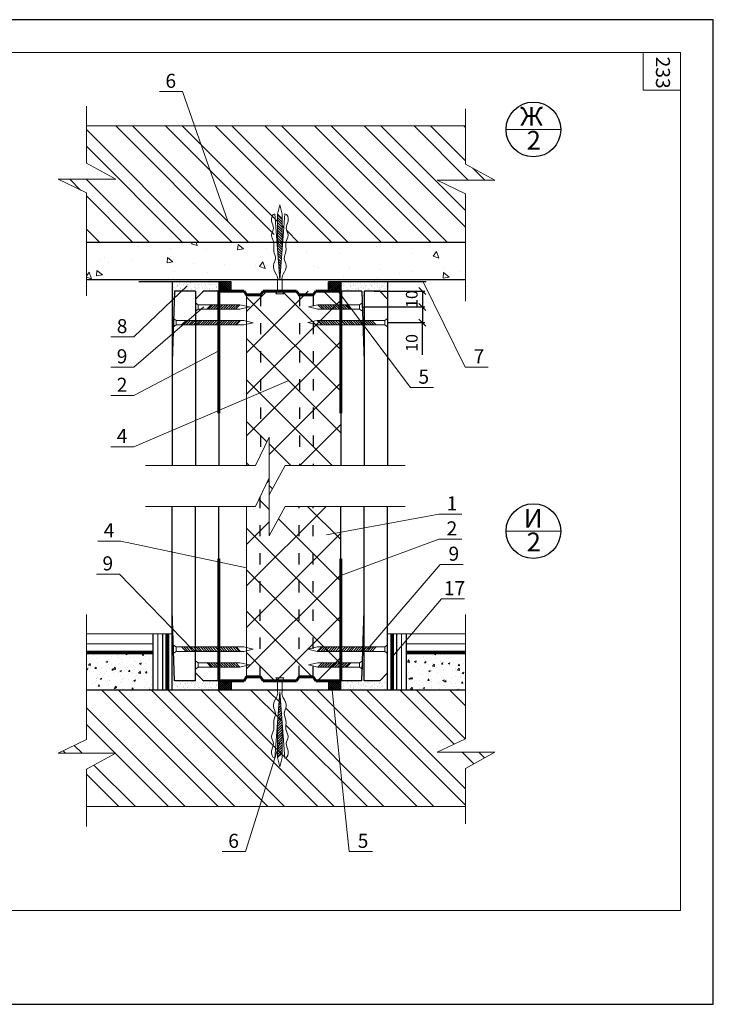
# Model space of a CAD drawing. Units: millimetres. Extents: x -1368 to 2853, y -12789 to 3280.
# Drawn here: x 2001 to 2149, y 3057 to 3267 of the extents above; entities that cross this region are included whole.
import ezdxf

# ---------------------------------------------------------------- set-up
doc = ezdxf.new("R2010")
doc.units = ezdxf.units.MM
doc.header["$PDMODE"] = 2
doc.linetypes.add('ACAD_ISO03W100', pattern=[30, 12, -18])
doc.layers.get('0').update_dxf_attribs({"plot": 0})
for name, color, linetype, lineweight in [('вспомогательные линии', 161, 'Continuous', 13), ('Механическое крепление', 244, 'Continuous', 15), ('Надписи', 180, 'Continuous', 13), ('Размеры', 200, 'Continuous', 13), ('Стены', 14, 'Continuous', 30), ('Штампы', 7, 'Continuous', 15), ('Штрих', 151, 'Continuous', 9), ('Штрих доски', 31, 'Continuous', 9)]:
    doc.layers.add(name, color=color, linetype=linetype, lineweight=lineweight)
doc.styles.get("Standard").update_dxf_attribs({"font": 'TIMES.TTF'})
doc.linetypes.add('BATTING', pattern='A,0.00254,-2.54,[134,ltypeshp.shx,S=2.54,R=0,X=-2.54,Y=0],-5.08,[134,ltypeshp.shx,S=2.54,R=180,X=2.54,Y=0],-2.54', length=10.16254)
doc.dimstyles.new('ISO-25', dxfattribs={"dimtxt": 2.5, "dimasz": 1.5, "dimexe": 0.5, "dimexo": 0.5, "dimgap": 1, "dimtad": 1, "dimlfac": 100, "dimtxsty": 'Standard', "dimblk": 'OBLIQUE', "dimblk1": 'OBLIQUE', "dimblk2": 'OPEN', "dimcen": 1.5, "dimadec": 0, "dimazin": 0, "dimtfac": 1, "dimtmove": 1, "dimatfit": 3, "dimldrblk": 'OPEN30', "dimfxl": 0, "dimarcsym": 0})
pattern_1 = [(320, (2831.32, 3716.813), (-1.25504, -14.3452), [1.5, -16.5]), (265, (2831.32, 3716.813), (15.04384, 2.77503), [1.2, -13.2]), (10.4514, (2831.215, 3715.618), (13.7888, -11.57019), [1.2748, -14.02284]), (316.1842, (2835.32, 3716.813), (-3.31038, -21.34482), [2.25, -24.75]), (6.6356, (2835.044, 3715.034), (19.48236, -18.69325), [1.9122, -21.03426]), (261.1842, (2835.32, 3716.813), (19.48237, -18.69324), [1.8, -19.8]), (291, (2834.32, 3714.813), (-8.05238, -11.93814), [1.5, -16.5]), (236, (2834.32, 3714.813), (14.503, -4.8663), [1.2, -13.2]), (341.4514, (2833.649, 3713.818), (6.4506, -16.80445), [1.2748, -14.02284]), (307.5, (2831.32, 3716.813), (6.657877, -0.243197), [0, -13.04, 0, -13.4, 0, -13.25]), (277.5, (2831.32, 3716.813), (7.888234, -5.26139), [0, -7.64, 0, -12.74, 0, -5.05]), (237.5, (2831.32, 3721.273), (-0.451097, -10.67645), [0, -5, 0, -15.6, 0, -20.7]), (227.5, (2831.32, 3723.273), (2.0021, -11.66372), [0, -6.5, 0, -10.36, 0, -14.7])]

# ---------------------------------------------------------------- blocks, each defined once
blk = doc.blocks.new('_Oblique')
at = {"color": 0, "linetype": 'ByBlock', "lineweight": -2}
blk.add_line((-0.5, -0.5), (0.5, 0.5), dxfattribs=at)
blk = doc.blocks.new('*D153')
at = {"layer": 'Defpoints', "color": 0, "linetype": 'Continuous'}
for p in [(2076.35, 3209.46), (2073.69, 3206.09), (2087.11, 3206.09)]:
    blk.add_point(p, dxfattribs=at)
at = {"layer": 'Размеры', "color": 0, "linetype": 'Continuous', "lineweight": -2}
for p, q in [((2076.85, 3209.46), (2087.61, 3209.46)), ((2087.11, 3209.46), (2087.11, 3206.09)), ((2074.19, 3206.09), (2087.61, 3206.09))]:
    blk.add_line(p, q, dxfattribs=at)
at = {"layer": 'Размеры', "color": 0, "linetype": 'Continuous', "lineweight": -2, "xscale": 1.5, "yscale": 1.5, "zscale": 1.5}
for p, rotation in [((2087.11, 3209.46), 90), ((2087.11, 3206.09), 270)]:
    blk.add_blockref('_Oblique', p, dxfattribs=dict(at, rotation=rotation))
at = {"layer": 'Размеры', "color": 0, "linetype": 'Continuous', "insert": (2084.84, 3207.77), "char_height": 2.5, "attachment_point": 5, "rotation": 90}
blk.add_mtext('{\\fTimes New Roman|b0|i0|c204|p18;10}', dxfattribs=at)
blk = doc.blocks.new('_Open')
at = {"color": 0, "linetype": 'ByBlock', "lineweight": -2}
for p, q in [((-1, 0.17), (0, 0)), ((-1, -0.17), (0, 0)), ((0, 0), (-1, 0))]:
    blk.add_line(p, q, dxfattribs=at)
blk = doc.blocks.new('_Open30')
at = {"layer": 'Размеры', "color": 0, "lineweight": -2}
for p, q in [((-1, 0.27), (0, 0)), ((0, 0), (-1, -0.27)), ((0, 0), (-1, 0))]:
    blk.add_line(p, q, dxfattribs=at)
blk = doc.blocks.new('*D154')
at = {"layer": 'Defpoints', "color": 0, "linetype": 'Continuous'}
for p in [(2079.69, 3206.09), (2079.09, 3202.74), (2087.11, 3202.74)]:
    blk.add_point(p, dxfattribs=at)
at = {"layer": 'Размеры', "color": 0, "linetype": 'Continuous', "lineweight": -2}
for p, q in [((2080.19, 3206.09), (2087.61, 3206.09)), ((2087.11, 3206.09), (2087.11, 3202.74)), ((2079.59, 3202.74), (2087.61, 3202.74)), ((2087.11, 3195.85), (2087.11, 3202.74))]:
    blk.add_line(p, q, dxfattribs=at)
at = {"layer": 'Размеры', "color": 0, "linetype": 'Continuous', "lineweight": -2, "xscale": 1.5, "yscale": 1.5, "zscale": 1.5}
for p, rotation in [((2087.11, 3206.09), 90), ((2087.11, 3202.74), 270)]:
    blk.add_blockref('_Oblique', p, dxfattribs=dict(at, rotation=rotation))
at = {"layer": 'Размеры', "color": 0, "linetype": 'Continuous', "insert": (2084.84, 3198.42), "char_height": 2.5, "attachment_point": 5, "rotation": 90}
blk.add_mtext('{\\fTimes New Roman|b0|i0|c204|p18;10}', dxfattribs=at)

msp = doc.modelspace()

# ---------------------------------------------------------------- hatches: boundary and pattern name
at = {"layer": 'Механическое крепление'}
h = msp.add_hatch(dxfattribs=at)
h.set_pattern_fill('ANSI31', color=0, scale=3, angle=269, style=0)
h.set_pattern_definition([(314, (2091.68693, -4542.52054), (0.269752425, 0.260496889), [])])
h.paths.add_polyline_path([(2057.17037, 3220.03564), (2057.17037, 3224.88474), (2056.21037, 3225.85532), (2056.21037, 3220.03564)])
h.paths.add_polyline_path([(2056.69037, 3212.03564), (2057.17037, 3218.28178), (2057.17037, 3220.03564), (2056.21037, 3220.03564), (2056.21037, 3218.28178)])
h = msp.add_hatch(dxfattribs=at)
h.set_pattern_fill('ANSI31', color=0, scale=3, angle=-90, style=0)
h.set_pattern_definition([(225, (2021.29782, -4542.52048), (-0.265165043, 0.265165043), [])])
h.paths.add_polyline_path([(2041.69078, 3205.61097), (2041.11968, 3205.61097), (2042.06922, 3206.57097), (2043.29439, 3206.57097), (2043.29439, 3205.61097)])
h.paths.add_polyline_path([(2043.41805, 3205.61097), (2043.29439, 3205.61097), (2043.29439, 3206.57097), (2043.44862, 3206.57097, -0.751662634)])
h.paths.add_polyline_path([(2043.41805, 3205.61097, 0.751662634), (2043.44862, 3206.57097), (2048.18772, 3206.57097), (2047.23818, 3205.61097)])
h = msp.add_hatch(dxfattribs=at)
h.set_pattern_fill('ANSI31', color=0, scale=3, angle=-90, style=0)
h.set_pattern_definition([(315, (2091.68693, -4542.52054), (0.265165043, 0.265165043), [])])
h.paths.add_polyline_path([(2069.69037, 3206.57091), (2069.69037, 3205.61091), (2071.29398, 3205.61091), (2071.86508, 3205.61091), (2070.91554, 3206.57091)])
h.paths.add_polyline_path([(2069.69037, 3206.57091), (2069.53614, 3206.57091, 0.751662634), (2069.56671, 3205.61091), (2069.69037, 3205.61091)])
h.paths.add_polyline_path([(2064.79704, 3206.57091), (2065.74658, 3205.61091), (2069.56671, 3205.61091, -0.751662634), (2069.53614, 3206.57091)])
h = msp.add_hatch(dxfattribs=at)
h.set_pattern_fill('ANSI31', color=0, scale=3, angle=-90, style=0)
h.set_pattern_definition([(135, (2021.29782, 10878.34917), (-0.265165043, -0.265165043), [])])
h.paths.add_polyline_path([(2041.69078, 3130.21772), (2041.11968, 3130.21772), (2042.06922, 3129.25772), (2043.29439, 3129.25772), (2043.29439, 3130.21772)])
h.paths.add_polyline_path([(2043.41805, 3130.21772), (2043.29439, 3130.21772), (2043.29439, 3129.25772), (2043.44862, 3129.25772, 0.751662634)])
h.paths.add_polyline_path([(2043.41805, 3130.21772, -0.751662634), (2043.44862, 3129.25772), (2048.18772, 3129.25772), (2047.23818, 3130.21772)])
h = msp.add_hatch(dxfattribs=at)
h.set_pattern_fill('ANSI31', color=0, scale=3, angle=-90, style=0)
h.set_pattern_definition([(45, (2091.68693, 10878.34923), (0.265165043, -0.265165043), [])])
h.paths.add_polyline_path([(2069.69037, 3129.25778), (2069.69037, 3130.21778), (2071.29398, 3130.21778), (2071.86508, 3130.21778), (2070.91554, 3129.25778)])
h.paths.add_polyline_path([(2069.69037, 3129.25778), (2069.53614, 3129.25778, -0.751662634), (2069.56671, 3130.21778), (2069.69037, 3130.21778)])
h.paths.add_polyline_path([(2064.79704, 3129.25778), (2065.74658, 3130.21778), (2069.56671, 3130.21778, 0.751662634), (2069.53614, 3129.25778)])
h = msp.add_hatch(dxfattribs=at)
h.set_pattern_fill('ANSI31', color=0, scale=3, angle=269, style=0)
h.set_pattern_definition([(46, (2091.68693, 10878.34923), (0.269752425, -0.260496889), [])])
h.paths.add_polyline_path([(2057.17037, 3115.79305), (2057.17037, 3110.94395), (2056.21037, 3109.97337), (2056.21037, 3115.79305)])
h.paths.add_polyline_path([(2056.69037, 3123.79305), (2057.17037, 3117.54691), (2057.17037, 3115.79305), (2056.21037, 3115.79305), (2056.21037, 3117.54691)])
at = {"layer": 'Штрих доски'}
h = msp.add_hatch(dxfattribs=at)
h.set_pattern_fill('ANSI32', color=0, scale=20, angle=-90, style=0)
h.set_pattern_definition([(315, (-1246.4, 3779.813), (5.303301, 5.303301), []), (315, (-1246.4, 3776.2775), (5.303301, 5.303301), [])])
edge = h.paths.add_edge_path()
edge.add_line((2015.41685, 3244.70713), (2015.41685, 3236.74122))
edge.add_line((2015.41685, 3236.74122), (2021.69001, 3233.32111))
edge.add_line((2021.69001, 3233.32111), (2009.35863, 3233.32111))
edge.add_line((2009.35863, 3233.32111), (2015.41685, 3230.41401))
edge.add_line((2015.41685, 3230.41401), (2015.41685, 3219.85532))
edge.add_line((2015.41685, 3219.85532), (2055.39716, 3219.85532))
edge.add_spline(control_points=[(2055.39716, 3219.85532), (2055.28161, 3220.37566), (2054.53599, 3221.34485), (2055.71801, 3222.94155), (2054.6208, 3224.24222), (2055.04454, 3225.95419), (2055.60684, 3225.95506)], knot_values=[0.000641555, 0.000641555, 0.000641555, 0.000641555, 1.603688911, 3.15084684, 4.749210774, 6.436914874, 6.436914874, 6.436914874, 6.436914874], degree=3, periodic=0)
edge.add_line((2055.60684, 3225.95506), (2055.60684, 3225.95506))
edge.add_spline(control_points=[(2055.60748, 3225.95506), (2055.60727, 3225.95506), (2055.60706, 3225.95506), (2055.60684, 3225.95506)], knot_values=[0, 0, 0, 0, 0.000641555, 0.000641555, 0.000641555, 0.000641555], degree=3, periodic=0)
edge.add_spline(control_points=[(2055.60684, 3225.95506), (2055.04454, 3225.95419), (2054.6208, 3224.24222), (2055.71801, 3222.94155), (2054.53599, 3221.34485), (2055.28161, 3220.37566), (2055.39716, 3219.85532)], knot_values=[0.000641555, 0.000641555, 0.000641555, 0.000641555, 1.688345654, 3.286709589, 4.833867517, 6.436914874, 6.436914874, 6.436914874, 6.436914874], degree=3, periodic=0)
edge.add_line((2055.60684, 3225.95506), (2056.07559, 3219.85532))
edge.add_line((2056.07559, 3219.85532), (2056.21037, 3219.85532))
edge.add_line((2056.21037, 3219.85532), (2056.21037, 3225.85532))
edge.add_line((2056.21037, 3225.85532), (2056.69037, 3227.85532))
edge.add_line((2056.69037, 3227.85532), (2057.17037, 3225.85532))
edge.add_line((2057.17037, 3225.85532), (2057.17037, 3219.85532))
edge.add_line((2057.17037, 3219.85532), (2057.30515, 3219.85532))
edge.add_line((2057.30515, 3219.85532), (2057.77393, 3225.95544))
edge.add_spline(control_points=[(2057.77393, 3225.95544), (2058.33671, 3225.95544), (2058.76138, 3224.24312), (2057.66443, 3222.9419), (2058.84731, 3221.34543), (2058.10124, 3220.37593), (2057.98631, 3219.85532)], knot_values=[0, 0, 0, 0, 1.688345655, 3.286709589, 4.833867517, 6.437384221, 6.437384221, 6.437384221, 6.437384221], degree=3, periodic=0)
edge.add_line((2057.98631, 3219.85532), (2096.30391, 3219.85532))
edge.add_line((2096.30391, 3219.85532), (2096.30391, 3230.22123))
edge.add_line((2096.30391, 3230.22123), (2090.24568, 3233.12833))
edge.add_line((2090.24568, 3233.12833), (2102.57707, 3233.12833))
edge.add_line((2102.57707, 3233.12833), (2096.30391, 3236.54844))
edge.add_line((2096.30391, 3236.54844), (2096.30391, 3244.70713))
edge.add_line((2096.30391, 3244.70713), (2015.41685, 3244.70713))
h = msp.add_hatch(dxfattribs=at)
h.set_pattern_fill('AR-CONC', color=0, scale=2, angle=-90, style=0)
h.set_pattern_definition(pattern_1)
edge = h.paths.add_edge_path()
edge.add_spline(control_points=[(2057.98631, 3219.85532), (2057.84849, 3219.23099), (2058.28523, 3218.03848), (2057.28923, 3216.44415), (2058.42165, 3214.80469), (2057.48355, 3213.33865), (2057.04863, 3212.2521), (2057.17037, 3211.85532)], knot_values=[3.218692111, 3.218692111, 3.218692111, 3.218692111, 4.180195039, 4.946955066, 5.72054015, 6.711405483, 7.333952803, 7.333952803, 7.333952803, 7.333952803], degree=3, periodic=0)
edge.add_line((2057.17037, 3211.85532), (2096.30391, 3211.85532))
edge.add_line((2096.30391, 3211.85532), (2096.30391, 3219.85532))
edge.add_line((2096.30391, 3219.85532), (2057.98631, 3219.85532))
edge = h.paths.add_edge_path()
edge.add_spline(control_points=[(2055.39159, 3218.69069), (2055.42536, 3219.08318), (2055.48125, 3219.47637), (2055.39719, 3219.85517), (2055.39716, 3219.85532)], knot_values=[3.218457437, 3.218457437, 3.218457437, 3.218457437, 3.801715007, 3.801949681, 3.801949681, 3.801949681, 3.801949681], degree=3, periodic=0)
edge.add_line((2055.39716, 3219.85532), (2015.41685, 3219.85532))
edge.add_line((2015.41685, 3219.85532), (2015.41685, 3211.85532))
edge.add_line((2015.41685, 3211.85532), (2040.31628, 3211.85532))
edge.add_line((2040.31628, 3211.85532), (2055.39159, 3218.69069))
h = msp.add_hatch(dxfattribs=at)
h.set_pattern_fill('AR-CONC', color=0, scale=2, angle=-90, style=0)
h.set_pattern_definition(pattern_1)
h.paths.add_polyline_path([(2055.39159, 3218.69069), (2055.86038, 3211.85532), (2040.31628, 3211.85532)])
h = msp.add_hatch(dxfattribs=at)
h.set_pattern_fill('AR-SAND', color=0, scale=0.6, angle=269, style=0)
h.set_pattern_definition([(306.5, (2547.1041, 11740.0565), (1.15657781, 0.01761363), [0, -0.912, 0, -1.02, 0, -0.975]), (276.5, (2547.104, 11740.0565), (1.67449763, -1.09125624), [0, -0.492, 0, -0.822, 0, -0.315]), (236.5, (2547.1169, 11740.7944), (-0.02921465, -1.8682598), [0, -0.3, 0, -1.08, 0, -1.41]), (226.5, (2547.117, 11740.7944), (0.49504665, -1.81259178), [0, -0.15, 0, -0.708, 0, -0.81])])
h.paths.add_polyline_path([(2040.37002, 3209.45532), (2043.69037, 3209.45532), (2043.69037, 3211.45532), (2033.69037, 3211.45532), (2033.69037, 3194.45532), (2033.96622, 3202.73083), (2033.96626, 3203.6108), (2033.99492, 3203.5917), (2034.19037, 3209.45532), (2038.69037, 3209.45532), (2038.69037, 3207.77532)])
at = {"layer": 'Штрих доски', "linetype": 'Continuous'}
h = msp.add_hatch(dxfattribs=at)
h.set_pattern_fill('ANSI37', color=0, scale=2.4, angle=-90, style=0)
h.set_pattern_definition([(315, (2091.68693, -4542.52054), (0.212132034, 0.212132034), []), (45, (2091.68693, -4542.52054), (-0.212132034, 0.212132034), [])])
h.paths.add_polyline_path([(2067.09037, 3211.45532), (2067.09037, 3209.45532), (2069.69037, 3209.45532), (2069.69037, 3211.45532)])
h.paths.add_polyline_path([(2046.29048, 3209.45532), (2046.29048, 3211.45532), (2043.69037, 3211.45532), (2043.69037, 3209.45532)])
at = {"layer": 'Штрих доски'}
h = msp.add_hatch(dxfattribs=at)
h.set_pattern_fill('AR-SAND', color=0, scale=0.6, angle=269, style=0)
h.set_pattern_definition([(306.5, (2091.6869, -4542.5205), (1.15657781, 0.01761363), [0, -0.912, 0, -1.02, 0, -0.975]), (276.5, (2091.687, -4542.5205), (1.67449763, -1.09125624), [0, -0.492, 0, -0.822, 0, -0.315]), (236.5, (2091.6998, -4541.7827), (-0.02921465, -1.8682598), [0, -0.3, 0, -1.08, 0, -1.41]), (226.5, (2091.6998, -4541.7827), (0.49504665, -1.8125918), [0, -0.15, 0, -0.708, 0, -0.81])])
h.paths.add_polyline_path([(2078.01037, 3209.45532), (2079.69037, 3207.77568), (2079.69037, 3211.45532), (2069.69037, 3211.45532), (2069.69037, 3209.45532), (2074.19037, 3209.45532), (2074.27365, 3206.9571), (2074.29435, 3206.9709), (2074.29437, 3206.3353), (2074.39822, 3203.21983), (2074.69037, 3203.21983), (2074.69037, 3209.45532)])
at = {"layer": 'Штрих доски', "linetype": 'Continuous'}
h = msp.add_hatch(dxfattribs=at)
h.set_pattern_fill('ANSI37', color=0, scale=50, angle=180, style=0)
h.set_pattern_definition([(225, (3368.115, 4240.81), (4.419417, -4.419417), []), (315, (3368.115, 4240.81), (4.419417, 4.419417), [])])
h.paths.add_polyline_path([(2069.69037, 3209.45532), (2069.69037, 3172.27809), (2057.83297, 3172.27809), (2054.41286, 3166.00493), (2054.41286, 3178.33632), (2051.50575, 3172.27809), (2049.60666, 3172.27809), (2049.60666, 3209.45465)])
h = msp.add_hatch(dxfattribs=at)
h.set_pattern_fill('ANSI37', color=0, scale=50, angle=180, style=0)
h.set_pattern_definition([(225, (-830.129, 3855.41), (4.419417, -4.419417), []), (315, (-830.129, 3855.41), (4.419417, 4.419417), [])])
h.paths.add_polyline_path([(2049.60666, 3163.5506), (2051.50575, 3163.5506), (2054.41286, 3169.60883), (2054.41286, 3157.27744), (2057.83297, 3163.5506), (2069.69037, 3163.5506), (2069.69037, 3126.37337), (2049.60666, 3126.37404)])
at = {"layer": 'Штрих доски'}
h = msp.add_hatch(dxfattribs=at)
h.set_pattern_fill('AR-SAND', color=0, scale=0.6, angle=269, style=0)
h.set_pattern_definition([(53.5, (2547.1041, -5404.2278), (1.15657781, -0.01761363), [0, -0.912, 0, -1.02, 0, -0.975]), (83.5, (2547.104, -5404.2278), (1.67449763, 1.09125624), [0, -0.492, 0, -0.822, 0, -0.315]), (123.5, (2547.1169, -5404.9657), (-0.02921465, 1.8682598), [0, -0.3, 0, -1.08, 0, -1.41]), (133.5, (2547.117, -5404.9657), (0.49504665, 1.81259178), [0, -0.15, 0, -0.708, 0, -0.81])])
h.paths.add_polyline_path([(2040.37002, 3126.37337), (2043.69037, 3126.37337), (2043.69037, 3124.37337), (2033.69037, 3124.37337), (2033.69037, 3141.37337), (2033.96622, 3133.09786), (2033.96626, 3132.21789), (2033.99492, 3132.23699), (2034.19037, 3126.37337), (2038.69037, 3126.37337), (2038.69037, 3128.05337)])
at = {"layer": 'Штрих доски', "linetype": 'Continuous'}
h = msp.add_hatch(dxfattribs=at)
h.set_pattern_fill('AR-CONC', color=0, scale=0.5, style=0)
h.set_pattern_definition([(50, (-830.129, 3855.4098), (3.586301, -0.3137607), [0.375, -4.125]), (355, (-830.129, 3855.4098), (-0.6937567, 3.7609607), [0.3, -3.3]), (100.4514, (-829.8302, 3855.3836), (2.892547, 3.4471977), [0.318701, -3.5057106]), (46.1842, (-830.129, 3856.4098), (5.336205, -0.827595), [0.5625, -6.1875]), (96.6356, (-829.6844, 3856.341), (4.6733135, 4.870589), [0.478051, -5.258565]), (351.1842, (-830.129, 3856.41), (4.67331, 4.870593), [0.45, -4.95]), (21, (-829.629, 3856.1598), (2.9845353, -2.0130945), [0.375, -4.125]), (326, (-829.629, 3856.1598), (1.2165767, 3.62575), [0.3, -3.3]), (71.4514, (-829.3804, 3855.992), (4.201113, 1.6126525), [0.318701, -3.5057106]), (37.5, (-830.1291, 3855.4098), (0.0607993, 1.66446927), [0, -3.26, 0, -3.35, 0, -3.3125]), (7.5, (-830.129, 3855.4098), (1.3153477, 1.9720586), [0, -1.91, 0, -3.185, 0, -1.2625]), (327.5, (-831.2441, 3855.4098), (2.6691122, -0.11277436), [0, -1.25, 0, -3.9, 0, -5.175]), (317.5, (-831.744, 3855.4098), (2.9159308, 0.500525), [0, -1.625, 0, -2.59, 0, -3.675])])
h.paths.add_polyline_path([(2015.41685, 3132.37337), (2015.41685, 3124.37337), (2029.69037, 3124.37337), (2029.69037, 3132.37337)])
h.paths.add_polyline_path([(2083.68077, 3132.37337), (2083.68077, 3124.37337), (2096.30391, 3124.37337), (2096.30391, 3132.37337)])
at = {"layer": 'Штрих доски'}
h = msp.add_hatch(dxfattribs=at)
h.set_pattern_fill('AR-SAND', color=0, scale=0.6, angle=269, style=0)
h.set_pattern_definition([(53.5, (2091.6869, 10878.3492), (1.15657781, -0.01761363), [0, -0.912, 0, -1.02, 0, -0.975]), (83.5, (2091.687, 10878.3492), (1.67449763, 1.09125624), [0, -0.492, 0, -0.822, 0, -0.315]), (123.5, (2091.6998, 10877.6113), (-0.02921465, 1.8682598), [0, -0.3, 0, -1.08, 0, -1.41]), (133.5, (2091.6998, 10877.6113), (0.49504665, 1.8125918), [0, -0.15, 0, -0.708, 0, -0.81])])
h.paths.add_polyline_path([(2078.01037, 3126.37337), (2079.69037, 3128.05301), (2079.69037, 3124.37337), (2069.69037, 3124.37337), (2069.69037, 3126.37337), (2074.19037, 3126.37337), (2074.27365, 3128.87159), (2074.29435, 3128.85779), (2074.29437, 3129.49339), (2074.39822, 3132.60886), (2074.69037, 3132.60886), (2074.69037, 3126.37337)])
at = {"layer": 'Штрих доски', "linetype": 'Continuous'}
h = msp.add_hatch(dxfattribs=at)
h.set_pattern_fill('ANSI37', color=0, scale=2.4, angle=-90, style=0)
h.set_pattern_definition([(45, (2091.68693, 10878.34923), (0.212132034, -0.212132034), []), (315, (2091.68693, 10878.34923), (-0.212132034, -0.212132034), [])])
h.paths.add_polyline_path([(2067.09037, 3124.37337), (2067.09037, 3126.37337), (2069.69037, 3126.37337), (2069.69037, 3124.37337)])
h.paths.add_polyline_path([(2046.29048, 3126.37337), (2046.29048, 3124.37337), (2043.69037, 3124.37337), (2043.69037, 3126.37337)])
at = {"layer": 'Штрих доски'}
h = msp.add_hatch(dxfattribs=at)
h.set_pattern_fill('ANSI32', color=0, scale=20, angle=-90, style=0)
h.set_pattern_definition([(315, (-830.129, 3855.41), (5.3033, 5.3033), []), (315, (-830.129, 3851.874), (5.3033, 5.3033), [])])
edge = h.paths.add_edge_path()
edge.add_line((2021.69001, 3110.90758), (2015.41685, 3107.48747))
edge.add_line((2015.41685, 3107.48747), (2015.41685, 3099.52156))
edge.add_line((2015.41685, 3099.52156), (2096.30391, 3099.52156))
edge.add_line((2096.30391, 3099.52156), (2096.30391, 3107.68025))
edge.add_line((2096.30391, 3107.68025), (2102.57707, 3111.10036))
edge.add_line((2102.57707, 3111.10036), (2090.24568, 3111.10036))
edge.add_line((2090.24568, 3111.10036), (2096.30391, 3114.00746))
edge.add_line((2096.30391, 3114.00746), (2096.30391, 3124.37337))
edge.add_line((2096.30391, 3124.37337), (2057.17037, 3124.37337))
edge.add_line((2057.17037, 3124.37337), (2057.17037, 3123.97337))
edge.add_spline(control_points=[(2057.17037, 3123.97337), (2057.04863, 3123.57659), (2057.48355, 3122.49004), (2058.42165, 3121.024), (2057.28923, 3119.38454), (2058.28523, 3117.79021), (2057.64587, 3116.04449), (2058.84731, 3114.48326), (2057.66443, 3112.88679), (2058.76138, 3111.58557), (2058.33671, 3109.87325), (2057.77393, 3109.87325)], knot_values=[0, 0, 0, 0, 1.24509464, 3.226825306, 4.773995475, 6.307515527, 8.230521385, 9.834038089, 11.381196018, 12.979559952, 14.667905606, 14.667905606, 14.667905606, 14.667905606], degree=3, periodic=0)
edge.add_line((2057.77393, 3109.87325), (2057.65407, 3111.43297))
edge.add_line((2057.65407, 3111.43297), (2057.47794, 3111.2549))
edge.add_line((2057.47794, 3111.2549), (2056.69037, 3107.97337))
edge.add_line((2056.69037, 3107.97337), (2056.21037, 3109.97337))
edge.add_line((2056.21037, 3109.97337), (2057.17037, 3110.94395))
edge.add_line((2057.17037, 3110.94395), (2057.17037, 3117.72723))
edge.add_line((2057.17037, 3117.72723), (2056.65963, 3124.37337))
edge.add_line((2056.65963, 3124.37337), (2015.41685, 3124.37337))
edge.add_line((2015.41685, 3124.37337), (2015.41685, 3113.81468))
edge.add_line((2015.41685, 3113.81468), (2009.35863, 3110.90758))
edge.add_line((2009.35863, 3110.90758), (2021.69001, 3110.90758))

# ---------------------------------------------------------------- linework, layer by layer
at = {"color": 0}
for p, q in [((2149.18002, 3267.35638), (1853.18002, 3267.35638)), ((2149.18002, 3057.35638), (2149.18002, 3267.35638)), ((1853.18002, 3057.35638), (2149.18002, 3057.35638))]:
    msp.add_line(p, q, dxfattribs=at)
at = {"layer": 'вспомогательные линии', "color": 0, "linetype": 'Continuous'}
for p, q in [((2104.9475, 3243.93736), (2116.63119, 3243.93736)), ((2104.9475, 3158.27921), (2116.63119, 3158.27921))]:
    msp.add_line(p, q, dxfattribs=at)
at = {"layer": 'вспомогательные линии', "color": 0, "linetype": 'Continuous', "lineweight": 30}
for centre in [(2110.78935, 3243.93736), (2110.78935, 3158.27921)]:
    msp.add_circle(centre, 5.84184, dxfattribs=at)
at = {"layer": 'Механическое крепление', "color": 0}
for p, q in [((2055.81037, 3208.85489), (2056.21037, 3209.45491)), ((2057.57037, 3208.85497), (2055.81037, 3208.85489)), ((2057.17037, 3209.45495), (2057.57036, 3208.85497)), ((2038.69041, 3206.97106), (2038.69033, 3205.21106)), ((2039.2904, 3206.57104), (2038.69042, 3206.97103)), ((2073.69435, 3206.57091), (2074.29434, 3206.97089)), ((2074.29435, 3206.97092), (2074.29442, 3205.21092)), ((2038.69034, 3205.21104), (2039.29036, 3205.61104)), ((2074.29441, 3205.21091), (2073.69439, 3205.61091)), ((2033.96626, 3203.61083), (2033.96618, 3201.85083)), ((2034.56625, 3203.21081), (2033.96627, 3203.6108)), ((2037.13649, 3203.21989), (2036.20943, 3202.25989)), ((2037.6578, 3203.21989), (2036.73074, 3202.25989)), ((2038.17911, 3203.21989), (2037.25205, 3202.25989)), ((2038.64238, 3203.21989), (2037.71531, 3202.25989)), ((2039.16369, 3203.21989), (2038.23663, 3202.25989)), ((2039.685, 3203.21989), (2038.75794, 3202.25989)), ((2040.14826, 3203.21989), (2039.2212, 3202.25989)), ((2040.66957, 3203.21989), (2039.74251, 3202.25989)), ((2041.19088, 3203.21989), (2040.26382, 3202.25989)), ((2041.65415, 3203.21989), (2040.72709, 3202.25989)), ((2042.17546, 3203.21989), (2041.2484, 3202.25989)), ((2042.69677, 3203.21989), (2041.76971, 3202.25989)), ((2043.21808, 3203.21989), (2042.29102, 3202.25989)), ((2043.84941, 3203.21989), (2042.92235, 3202.25989)), ((2044.43485, 3203.21989), (2043.50779, 3202.25989)), ((2044.95616, 3203.21989), (2044.0291, 3202.25989)), ((2045.47747, 3203.21989), (2044.55041, 3202.25989)), ((2045.99878, 3203.21989), (2045.07172, 3202.25989)), ((2046.52009, 3203.21989), (2045.59303, 3202.25989)), ((2047.04141, 3203.21989), (2046.11434, 3202.25989)), ((2047.56272, 3203.21989), (2046.63566, 3202.25989)), ((2048.08403, 3203.21989), (2047.15697, 3202.25989)), ((2064.90073, 3203.21983), (2065.82779, 3202.25983)), ((2065.42204, 3203.21983), (2066.3491, 3202.25983)), ((2065.94335, 3203.21983), (2066.87041, 3202.25983)), ((2066.46466, 3203.21983), (2067.39173, 3202.25983)), ((2066.98598, 3203.21983), (2067.91304, 3202.25983)), ((2067.50729, 3203.21983), (2068.43435, 3202.25983)), ((2068.0286, 3203.21983), (2068.95566, 3202.25983)), ((2068.54991, 3203.21983), (2069.47697, 3202.25983)), ((2069.13535, 3203.21983), (2070.06241, 3202.25983)), ((2069.76668, 3203.21983), (2070.69374, 3202.25983)), ((2070.28799, 3203.21983), (2071.21505, 3202.25983)), ((2070.8093, 3203.21983), (2071.73636, 3202.25983)), ((2071.33061, 3203.21983), (2072.25767, 3202.25983)), ((2071.79387, 3203.21983), (2072.72094, 3202.25983)), ((2072.31519, 3203.21983), (2073.24225, 3202.25983)), ((2072.8365, 3203.21983), (2073.76356, 3202.25983)), ((2073.29976, 3203.21983), (2074.22682, 3202.25983)), ((2073.82107, 3203.21983), (2074.74813, 3202.25983)), ((2074.34238, 3203.21983), (2075.26944, 3202.25983)), ((2074.80565, 3203.21983), (2075.73271, 3202.25983)), ((2075.32696, 3203.21983), (2076.25402, 3202.25983)), ((2075.84827, 3203.21983), (2076.77533, 3202.25983)), ((2079.09034, 3203.21983), (2079.69033, 3203.61981)), ((2079.69034, 3203.61984), (2079.69041, 3201.85984)), ((2033.96619, 3201.85081), (2034.56621, 3202.25081)), ((2079.6904, 3201.85983), (2079.09038, 3202.25983)), ((2033.96626, 3132.21786), (2033.96618, 3133.97786)), ((2033.96619, 3133.97788), (2034.56621, 3133.57788)), ((2037.13649, 3132.6088), (2036.20943, 3133.5688)), ((2037.6578, 3132.6088), (2036.73074, 3133.5688)), ((2038.17911, 3132.6088), (2037.25205, 3133.5688)), ((2038.64238, 3132.6088), (2037.71531, 3133.5688)), ((2039.16369, 3132.6088), (2038.23663, 3133.5688)), ((2039.685, 3132.6088), (2038.75794, 3133.5688)), ((2040.14826, 3132.6088), (2039.2212, 3133.5688)), ((2040.66957, 3132.6088), (2039.74251, 3133.5688)), ((2041.19088, 3132.6088), (2040.26382, 3133.5688)), ((2041.65415, 3132.6088), (2040.72709, 3133.5688)), ((2042.17546, 3132.6088), (2041.2484, 3133.5688)), ((2042.69677, 3132.6088), (2041.76971, 3133.5688)), ((2043.21808, 3132.6088), (2042.29102, 3133.5688)), ((2043.84941, 3132.6088), (2042.92235, 3133.5688)), ((2044.43485, 3132.6088), (2043.50779, 3133.5688)), ((2044.95616, 3132.6088), (2044.0291, 3133.5688)), ((2045.47747, 3132.6088), (2044.55041, 3133.5688)), ((2045.99878, 3132.6088), (2045.07172, 3133.5688)), ((2046.52009, 3132.6088), (2045.59303, 3133.5688)), ((2047.04141, 3132.6088), (2046.11434, 3133.5688)), ((2047.56272, 3132.6088), (2046.63566, 3133.5688)), ((2048.08403, 3132.6088), (2047.15697, 3133.5688)), ((2064.90073, 3132.60886), (2065.82779, 3133.56886)), ((2065.42204, 3132.60886), (2066.3491, 3133.56886)), ((2065.94335, 3132.60886), (2066.87041, 3133.56886)), ((2066.46466, 3132.60886), (2067.39173, 3133.56886)), ((2066.98598, 3132.60886), (2067.91304, 3133.56886)), ((2067.50729, 3132.60886), (2068.43435, 3133.56886)), ((2068.0286, 3132.60886), (2068.95566, 3133.56886)), ((2068.54991, 3132.60886), (2069.47697, 3133.56886)), ((2069.13535, 3132.60886), (2070.06241, 3133.56886)), ((2069.76668, 3132.60886), (2070.69374, 3133.56886)), ((2070.28799, 3132.60886), (2071.21505, 3133.56886)), ((2070.8093, 3132.60886), (2071.73636, 3133.56886)), ((2071.33061, 3132.60886), (2072.25767, 3133.56886)), ((2071.79387, 3132.60886), (2072.72094, 3133.56886)), ((2072.31519, 3132.60886), (2073.24225, 3133.56886)), ((2072.8365, 3132.60886), (2073.76356, 3133.56886)), ((2073.29976, 3132.60886), (2074.22682, 3133.56886)), ((2073.82107, 3132.60886), (2074.74813, 3133.56886)), ((2074.34238, 3132.60886), (2075.26944, 3133.56886)), ((2074.80565, 3132.60886), (2075.73271, 3133.56886)), ((2075.32696, 3132.60886), (2076.25402, 3133.56886)), ((2075.84827, 3132.60886), (2076.77533, 3133.56886)), ((2079.6904, 3133.96886), (2079.09038, 3133.56886)), ((2079.69034, 3132.20885), (2079.69041, 3133.96885)), ((2034.56625, 3132.61788), (2033.96627, 3132.21789)), ((2079.09034, 3132.60886), (2079.69033, 3132.20888)), ((2038.69041, 3128.85763), (2038.69033, 3130.61763)), ((2038.69034, 3130.61765), (2039.29036, 3130.21765)), ((2039.2904, 3129.25765), (2038.69042, 3128.85766)), ((2073.69435, 3129.25778), (2074.29434, 3128.8578)), ((2074.29441, 3130.61778), (2073.69439, 3130.21778)), ((2074.29435, 3128.85777), (2074.29442, 3130.61777)), ((2057.57037, 3126.97372), (2055.81037, 3126.97379)), ((2055.81037, 3126.97379), (2056.21037, 3126.37378)), ((2057.17037, 3126.37374), (2057.57036, 3126.97372))]:
    msp.add_line(p, q, dxfattribs=at)
for points in [[(2057.17037, 3225.85532), (2056.69037, 3227.85532), (2056.21037, 3225.85532)], [(2056.69037, 3211.85532), (2055.60681, 3225.95544)], [(2056.21037, 3225.85532), (2057.17037, 3224.88474)], [(2056.21037, 3225.85532), (2056.21037, 3218.10146)], [(2056.69037, 3211.85532), (2057.77393, 3225.95544)], [(2057.17037, 3225.85532), (2057.17037, 3218.10146)], [(2056.21037, 3211.85532), (2056.21035, 3209.45491)], [(2057.17037, 3211.85532), (2057.17037, 3209.45495)], [(2041.69077, 3205.61102), (2039.29036, 3205.61104)], [(2041.69078, 3206.57102), (2039.2904, 3206.57104)], [(2039.2904, 3206.57104), (2039.2904, 3205.61104)], [(2041.10922, 3205.60039), (2042.06922, 3206.57097)], [(2048.18771, 3205.61097), (2041.69077, 3205.61102)], [(2048.18772, 3206.57097), (2041.69078, 3206.57102)], [(2047.22772, 3205.60039), (2048.18772, 3206.57097)], [(2048.18772, 3206.57097), (2050.18771, 3206.09095), (2048.18771, 3205.61097)], [(2064.79704, 3206.57091), (2062.79704, 3206.09091), (2064.79704, 3205.61091)], [(2064.79704, 3206.57091), (2071.29398, 3206.57091)], [(2065.75704, 3205.60033), (2064.79704, 3206.57091)], [(2064.79704, 3205.61091), (2071.29398, 3205.61091)], [(2071.87554, 3205.60033), (2070.91554, 3206.57091)], [(2071.29398, 3206.57091), (2073.69435, 3206.57091)], [(2071.29398, 3205.61091), (2073.69439, 3205.61091)], [(2073.69435, 3206.57091), (2073.69435, 3205.61091)], [(2074.28652, 3206.57091), (2074.29435, 3206.57091)], [(2033.98222, 3203.21081), (2033.96625, 3203.21081)], [(2034.56625, 3203.21081), (2034.56621, 3202.25081)], [(2036.96663, 3203.21079), (2034.56625, 3203.21081)], [(2035.71323, 3202.24931), (2036.67323, 3203.21989)], [(2048.98342, 3203.2107), (2036.96663, 3203.21079)], [(2047.35158, 3202.24931), (2048.31158, 3203.21989)], [(2048.98342, 3203.2107), (2050.98341, 3202.73068), (2048.98341, 3202.2507)], [(2064.67318, 3203.21983), (2062.67318, 3202.73983), (2064.67318, 3202.25983)], [(2064.67318, 3203.21983), (2076.68997, 3203.21983)], [(2065.63318, 3202.24925), (2064.67318, 3203.21983)], [(2074.39822, 3203.21983), (2074.43022, 3202.25983)], [(2077.27153, 3202.24925), (2076.31153, 3203.21983)], [(2076.68997, 3203.21983), (2079.09034, 3203.21983)], [(2079.09034, 3203.21983), (2079.09038, 3202.25983)], [(2036.96662, 3202.25079), (2034.56621, 3202.25081)], [(2048.98341, 3202.2507), (2036.96662, 3202.25079)], [(2064.67318, 3202.25983), (2076.68997, 3202.25983)], [(2076.68997, 3202.25983), (2079.09038, 3202.25983)], [(2079.69037, 3202.25983), (2079.69038, 3202.25983)], [(2036.96662, 3133.5779), (2034.56621, 3133.57788)], [(2034.56625, 3132.61788), (2034.56621, 3133.57788)], [(2035.71323, 3133.57938), (2036.67323, 3132.6088)], [(2048.98341, 3133.57799), (2036.96662, 3133.5779)], [(2047.35158, 3133.57938), (2048.31158, 3132.6088)], [(2048.98342, 3132.61799), (2050.98341, 3133.09801), (2048.98341, 3133.57799)], [(2064.67318, 3132.60886), (2062.67318, 3133.08886), (2064.67318, 3133.56886)], [(2065.63318, 3133.57944), (2064.67318, 3132.60886)], [(2064.67318, 3133.56886), (2076.68997, 3133.56886)], [(2074.39822, 3132.60886), (2074.43022, 3133.56886)], [(2077.27153, 3133.57944), (2076.31153, 3132.60886)], [(2076.68997, 3133.56886), (2079.09038, 3133.56886)], [(2079.09034, 3132.60886), (2079.09038, 3133.56886)], [(2079.69037, 3133.56886), (2079.69038, 3133.56886)], [(2033.98222, 3132.61788), (2033.96625, 3132.61788)], [(2036.96663, 3132.6179), (2034.56625, 3132.61788)], [(2048.98342, 3132.61799), (2036.96663, 3132.6179)], [(2064.67318, 3132.60886), (2076.68997, 3132.60886)], [(2076.68997, 3132.60886), (2079.09034, 3132.60886)], [(2041.69077, 3130.21767), (2039.29036, 3130.21765)], [(2039.2904, 3129.25765), (2039.2904, 3130.21765)], [(2041.69078, 3129.25767), (2039.2904, 3129.25765)], [(2041.10922, 3130.2283), (2042.06922, 3129.25772)], [(2048.18771, 3130.21772), (2041.69077, 3130.21767)], [(2048.18772, 3129.25772), (2041.69078, 3129.25767)], [(2047.22772, 3130.2283), (2048.18772, 3129.25772)], [(2048.18772, 3129.25772), (2050.18771, 3129.73774), (2048.18771, 3130.21772)], [(2064.79704, 3129.25778), (2062.79704, 3129.73778), (2064.79704, 3130.21778)], [(2065.75704, 3130.22836), (2064.79704, 3129.25778)], [(2064.79704, 3130.21778), (2071.29398, 3130.21778)], [(2064.79704, 3129.25778), (2071.29398, 3129.25778)], [(2071.87554, 3130.22836), (2070.91554, 3129.25778)], [(2071.29398, 3130.21778), (2073.69439, 3130.21778)], [(2071.29398, 3129.25778), (2073.69435, 3129.25778)], [(2073.69435, 3129.25778), (2073.69435, 3130.21778)], [(2074.28652, 3129.25778), (2074.29435, 3129.25778)], [(2056.21037, 3123.97337), (2056.21035, 3126.37378)], [(2057.17037, 3123.97337), (2057.17037, 3126.37374)], [(2056.69037, 3123.97337), (2055.60681, 3109.87325)], [(2056.69037, 3123.97337), (2057.77393, 3109.87325)], [(2056.21037, 3109.97337), (2056.21037, 3117.72723)], [(2057.17037, 3109.97337), (2057.17037, 3117.72723)], [(2056.21037, 3109.97337), (2057.17037, 3110.94395)], [(2057.17037, 3109.97337), (2056.69037, 3107.97337), (2056.21037, 3109.97337)]]:
    msp.add_lwpolyline(points, dxfattribs=at)
for points, start_tangent, end_tangent in [([(2055.60748, 3225.95506), (2054.91783, 3224.41399), (2055.34309, 3222.87324), (2054.9189, 3221.38537), (2055.39726, 3219.85487), (2055.39794, 3217.93186), (2055.77012, 3216.44419), (2055.34588, 3214.95632), (2055.95753, 3212.95593), (2056.21602, 3211.85515)], (-0.999999938, -0.000353061), (-0.292995393, -0.956113853)), ([(2057.77393, 3225.95544), (2058.46413, 3224.41462), (2058.03942, 3222.87371), (2058.46413, 3221.38599), (2057.98631, 3219.85532), (2057.98631, 3217.93232), (2057.61466, 3216.44451), (2058.03942, 3214.95679), (2057.41391, 3213.07637), (2057.17037, 3211.85532)], (1, 0), (0.293332942, -0.956010348)), ([(2055.60748, 3109.87363), (2054.91783, 3111.4147), (2055.34309, 3112.95545), (2054.9189, 3114.44332), (2055.39726, 3115.97382), (2055.39794, 3117.89683), (2055.77012, 3119.3845), (2055.34588, 3120.87237), (2055.95753, 3122.87276), (2056.21602, 3123.97354)], (-0.999999938, 0.000353061), (-0.292995393, 0.956113853)), ([(2057.77393, 3109.87325), (2058.46413, 3111.41407), (2058.03942, 3112.95498), (2058.46413, 3114.4427), (2057.98631, 3115.97337), (2057.98631, 3117.89637), (2057.61466, 3119.38418), (2058.03942, 3120.8719), (2057.41391, 3122.75232), (2057.17037, 3123.97337)], (1, 0), (0.293332942, 0.956010348))]:
    msp.add_spline(points, degree=3, dxfattribs=dict(at, start_tangent=start_tangent, end_tangent=end_tangent))
at = {"layer": 'Надписи', "color": 0}
for p, q in [((2035.93122, 3252.00846), (2031.00529, 3252.00846)), ((2045.64401, 3224.13808), (2035.93122, 3252.00846)), ((2087.23597, 3211.45532), (2096.23527, 3193.25526)), ((2036.92914, 3210.62105), (2025.54472, 3199.69285)), ((2068.32668, 3210.45532), (2084.54673, 3188.91259)), ((2040.48458, 3206.11032), (2025.54472, 3193.25526)), ((2025.54472, 3199.69285), (2020.6188, 3199.69285)), ((2043.69123, 3196.75344), (2025.54472, 3187.1885)), ((2025.54472, 3193.25526), (2020.6188, 3193.25526)), ((2096.23527, 3193.25526), (2101.1612, 3193.25526)), ((2058.57372, 3190.38241), (2025.54472, 3176.27104)), ((2084.54673, 3188.91259), (2089.47266, 3188.91259)), ((2025.54472, 3187.1885), (2020.6188, 3187.1885)), ((2025.54472, 3176.27104), (2020.6188, 3176.27104)), ((2066.67577, 3157.50387), (2090.61191, 3161.88468)), ((2090.61191, 3161.88468), (2095.53783, 3161.88468)), ((2069.69037, 3148.80259), (2090.61191, 3156.55518)), ((2090.61191, 3156.55518), (2095.53783, 3156.55518)), ((2022.76895, 3156.14988), (2017.84302, 3156.14988)), ((2049.60666, 3150.42193), (2022.76895, 3156.14988)), ((2075.48455, 3133.17823), (2090.87618, 3151.15167)), ((2090.87618, 3151.15167), (2095.8021, 3151.15167)), ((2022.50468, 3149.08704), (2017.57876, 3149.08704)), ((2037.89631, 3133.17823), (2022.50468, 3149.08704)), ((2080.78306, 3131.62526), (2091.18501, 3143.80828)), ((2091.18501, 3143.80828), (2096.11093, 3143.80828)), ((2067.78426, 3125.06726), (2071.50238, 3089.91755)), ((2056.74792, 3113.44809), (2049.33568, 3089.91755)), ((2049.33568, 3089.91755), (2044.40975, 3089.91755)), ((2071.50238, 3089.91755), (2076.42831, 3089.91755))]:
    msp.add_line(p, q, dxfattribs=at)
at = {"layer": 'Размеры', "color": 0}
for p, q in [((2033.69037, 3136.37337), (2015.41685, 3136.37337)), ((2079.68077, 3136.37337), (2096.30391, 3136.37337)), ((2029.69037, 3134.24635), (2015.41685, 3134.24635)), ((2083.68077, 3134.24635), (2096.30391, 3134.24635))]:
    msp.add_line(p, q, dxfattribs=at)
at = {"layer": 'Стены', "color": 0, "lineweight": 13}
for points in [[(2015.41685, 3248.94606), (2015.41685, 3236.74122)], [(2096.30391, 3248.35252), (2096.30391, 3236.54844)], [(2096.30391, 3244.70713), (2015.41685, 3244.70713)], [(2015.41685, 3230.41401), (2009.35863, 3233.32111), (2021.69001, 3233.32111), (2015.41685, 3236.74122)], [(2096.30391, 3230.22123), (2090.24568, 3233.12833), (2102.57707, 3233.12833), (2096.30391, 3236.54844)], [(2015.41685, 3230.41401), (2015.41685, 3208.48877)], [(2096.30391, 3230.22123), (2096.30391, 3207.32365)], [(2051.50575, 3172.27809), (2054.41286, 3178.33632), (2054.41286, 3166.00493), (2057.83297, 3172.27809)], [(2051.50575, 3172.27809), (2028.05205, 3172.27809)], [(2083.4395, 3172.27809), (2057.83297, 3172.27809)], [(2051.50575, 3163.5506), (2054.41286, 3169.60883), (2054.41286, 3157.27744), (2057.83297, 3163.5506)], [(2051.50575, 3163.5506), (2028.05205, 3163.5506)], [(2083.4395, 3163.5506), (2057.83297, 3163.5506)], [(2015.41685, 3113.81468), (2015.41685, 3140.46333)], [(2096.30391, 3114.00746), (2096.30391, 3140.46333)], [(2015.41685, 3113.81468), (2009.35863, 3110.90758), (2021.69001, 3110.90758), (2015.41685, 3107.48747)], [(2096.30391, 3114.00746), (2090.24568, 3111.10036), (2102.57707, 3111.10036), (2096.30391, 3107.68025)], [(2015.41685, 3095.28263), (2015.41685, 3107.48747)], [(2096.30391, 3095.87617), (2096.30391, 3107.68025)], [(2096.30391, 3099.52156), (2015.41685, 3099.52156)]]:
    msp.add_lwpolyline(points, dxfattribs=at)
at = {"layer": 'Стены', "color": 0}
for points in [[(2096.30391, 3219.85532), (2015.41685, 3219.85532)], [(2096.30391, 3211.85532), (2015.41685, 3211.85532)], [(2046.29048, 3211.45532), (2026.59013, 3211.45532)], [(2033.69037, 3211.45532), (2033.69037, 3172.27809)], [(2043.69037, 3211.45532), (2043.69037, 3172.27809)], [(2087.91728, 3211.45532), (2067.09037, 3211.45532)], [(2069.69037, 3211.45532), (2069.69037, 3172.27809)], [(2079.69037, 3211.45532), (2079.69037, 3172.27809)], [(2034.19037, 3209.45532), (2033.69037, 3194.45532)], [(2038.69037, 3209.45532), (2034.19037, 3209.45532)], [(2038.69037, 3209.45532), (2038.69037, 3172.27809)], [(2040.37002, 3209.45532), (2038.69037, 3207.77532)], [(2046.29037, 3209.45532), (2040.37002, 3209.45532)], [(2074.19037, 3209.45532), (2067.09037, 3209.45532)], [(2074.19037, 3209.45532), (2074.69037, 3194.45532)], [(2074.69037, 3209.45532), (2074.69037, 3172.27809)], [(2078.01037, 3209.45532), (2074.69037, 3209.45532)], [(2078.01037, 3209.45532), (2079.69037, 3207.77568)], [(2033.69037, 3124.37337), (2033.69037, 3163.5506)], [(2038.69037, 3126.37337), (2038.69037, 3163.5506)], [(2043.69037, 3124.37337), (2043.69037, 3163.5506)], [(2069.69037, 3124.37337), (2069.69037, 3163.5506)], [(2074.69037, 3126.37337), (2074.69037, 3163.5506)], [(2079.69037, 3124.37337), (2079.69037, 3163.5506)], [(2034.19037, 3126.37337), (2033.69037, 3141.37337)], [(2074.19037, 3126.37337), (2074.69037, 3141.37337)], [(2029.69037, 3124.37337), (2029.69037, 3136.37337)], [(2031.69037, 3124.37337), (2031.69037, 3136.37337)], [(2081.68077, 3124.37337), (2081.68077, 3136.37337)], [(2083.68077, 3124.37337), (2083.68077, 3136.37337)], [(2040.37002, 3126.37337), (2038.69037, 3128.05337)], [(2078.01037, 3126.37337), (2079.69037, 3128.05301)], [(2038.69037, 3126.37337), (2034.19037, 3126.37337)], [(2046.29037, 3126.37337), (2040.37002, 3126.37337)], [(2074.19037, 3126.37337), (2067.09037, 3126.37337)], [(2078.01037, 3126.37337), (2074.69037, 3126.37337)], [(2096.30391, 3124.37337), (2015.41685, 3124.37337)]]:
    msp.add_lwpolyline(points, dxfattribs=at)
at = {"layer": 'Стены', "color": 0, "lineweight": 30}
for points in [[(2046.29048, 3209.45494), (2046.29048, 3211.45532)], [(2067.09037, 3209.45532), (2067.09037, 3211.45532)], [(2046.29048, 3126.37375), (2046.29048, 3124.37337)], [(2067.09037, 3126.37337), (2067.09037, 3124.37337)]]:
    msp.add_lwpolyline(points, dxfattribs=at)
at = {"layer": 'Стены', "color": 0, "lineweight": 60}
for points in [[(2043.69037, 3209.45532), (2043.69037, 3206.59528)], [(2049.0456, 3209.45462), (2043.69037, 3209.45532)], [(2049.0456, 3209.45462), (2049.60666, 3208.65449), (2052.58081, 3208.65449)], [(2053.14187, 3209.45462), (2052.58081, 3208.65449), (2049.60666, 3208.65449)], [(2060.23902, 3209.455), (2053.14187, 3209.45462)], [(2060.23887, 3209.45521), (2060.79993, 3208.65508), (2063.77408, 3208.65508)], [(2064.33514, 3209.45521), (2063.77408, 3208.65508), (2060.79993, 3208.65508)], [(2069.69037, 3209.45532), (2064.33514, 3209.45521)], [(2069.69037, 3209.45532), (2069.69037, 3206.59528)], [(2043.69037, 3206.64198), (2043.692, 3187.91096)], [(2069.69037, 3206.59528), (2069.692, 3187.91105)], [(2043.692, 3187.91096), (2043.69076, 3183.45545)], [(2069.692, 3187.91105), (2069.69076, 3183.45545)], [(2043.692, 3147.91773), (2043.69076, 3152.37324)], [(2069.692, 3147.91764), (2069.69076, 3152.37324)], [(2043.69037, 3129.18671), (2043.692, 3147.91773)], [(2069.69037, 3129.23341), (2069.692, 3147.91764)], [(2043.69037, 3126.37337), (2043.69037, 3129.23341)], [(2069.69037, 3126.37337), (2069.69037, 3129.23341)], [(2049.0456, 3126.37348), (2049.60666, 3127.17361), (2052.58081, 3127.17361)], [(2053.14187, 3126.37348), (2052.58081, 3127.17361), (2049.60666, 3127.17361)], [(2060.23887, 3126.37407), (2060.79993, 3127.1742), (2063.77408, 3127.1742)], [(2064.33514, 3126.37407), (2063.77408, 3127.1742), (2060.79993, 3127.1742)], [(2043.69037, 3126.37337), (2049.0456, 3126.37348)], [(2053.14172, 3126.37369), (2060.23887, 3126.37407)], [(2064.33514, 3126.37407), (2069.69037, 3126.37337)]]:
    msp.add_lwpolyline(points, dxfattribs=at)
at = {"layer": 'Стены', "color": 0, "const_width": 0.8}
for points in [[(2032.69037, 3124.37337), (2032.69037, 3136.37337)], [(2080.68077, 3124.37337), (2080.68077, 3136.37337)], [(2015.41685, 3132.37337), (2029.69037, 3132.37337)], [(2096.30391, 3132.37337), (2083.68077, 3132.37337)]]:
    msp.add_lwpolyline(points, dxfattribs=at)
at = {"layer": 'Штампы', "color": 0}
for p, q in [((1860.18002, 3260.35638), (2142.18002, 3260.35638)), ((2142.18002, 3260.35638), (2142.18002, 3077.35638)), ((2142.18002, 3077.35638), (1860.18002, 3077.35638))]:
    msp.add_line(p, q, dxfattribs=at)
msp.add_lwpolyline([(2134.18002, 3260.35638), (2134.18002, 3252.35638), (2142.18002, 3252.35638)], dxfattribs=at)
at = {"layer": 'Штрих', "color": 0, "linetype": 'BATTING', "ltscale": 0.1}
for points in [[(2030.69037, 3124.37337), (2030.69037, 3136.37337)], [(2082.68077, 3124.37337), (2082.68077, 3136.37337)]]:
    msp.add_lwpolyline(points, dxfattribs=at)
at = {"layer": 'Штрих доски', "color": 0, "linetype": 'Continuous'}
for p, q in [((2049.60666, 3208.65449), (2049.60666, 3172.27809)), ((2049.60666, 3127.17361), (2049.60666, 3163.5506))]:
    msp.add_line(p, q, dxfattribs=at)
at = {"layer": 'Штрих доски', "color": 0, "linetype": 'ACAD_ISO03W100', "lineweight": 25, "ltscale": 0.2}
for p, q in [((2052.58081, 3208.65449), (2052.58081, 3174.51845)), ((2060.88527, 3208.65477), (2060.88527, 3172.27809)), ((2063.77408, 3208.65508), (2063.77408, 3172.27809)), ((2052.49547, 3127.17392), (2052.49547, 3165.61312)), ((2060.79993, 3127.1742), (2060.79993, 3163.5506)), ((2063.77408, 3127.1742), (2063.77408, 3163.5506))]:
    msp.add_line(p, q, dxfattribs=at)

# ---------------------------------------------------------------- texts
at = {"layer": 'вспомогательные линии', "color": 0, "linetype": 'Continuous', "lineweight": 30}
for s, p in [('Ж', (2107.94225, 3244.7263)), ('2', (2109.35066, 3239.63425)), ('И', (2108.74469, 3159.02607)), ('2', (2109.35066, 3153.9761))]:
    msp.add_text(s, height=4, dxfattribs=at).set_placement(p)
at = {"layer": 'Надписи', "color": 0, "linetype": 'Continuous'}
for s, rotation, p in [('6', 0.2223765, (2032.28278, 3252.81441)), ('8', 0.2223765, (2021.89628, 3200.4988)), ('9', 0.2223765, (2021.89628, 3194.06121)), ('7', 359.7776235, (2098.03441, 3194.06839)), ('5', 359.7776235, (2086.25935, 3189.72605)), ('2', 0.2223765, (2021.89628, 3187.99445)), ('4', 0.2223765, (2021.89628, 3177.07699)), ('1', 359.7776235, (2092.26829, 3162.69836)), ('4', 0.2223765, (2019.12051, 3156.95583)), ('2', 359.7776235, (2092.26829, 3157.36886)), ('9', 359.7776235, (2092.67531, 3151.96479)), ('9', 0.2223765, (2018.85624, 3149.89299)), ('17', 359.7776235, (2091.67723, 3144.6214)), ('6', 0.2223765, (2045.68724, 3090.7235)), ('5', 359.7776235, (2073.30152, 3090.73067))]:
    msp.add_text(s, height=3, rotation=rotation, dxfattribs=at).set_placement(p)
at = {"layer": 'Штампы', "color": 0}
msp.add_text('233', height=3, rotation=270, dxfattribs=at).set_placement((2136.93609, 3259.46613))

# ---------------------------------------------------------------- dimensions: what is measured, and where the dimension line sits
at = {"layer": 'Размеры', "color": 0, "linetype": 'Continuous'}
for base, p1, p2, picture, middle in [((2087.11158, 3206.09091), (2076.35037, 3209.45532), (2073.69435, 3206.09091), '*D153', (2087.11158, 3207.77312)), ((2087.11158, 3202.73983), (2079.69037, 3206.09091), (2079.09036, 3202.73983), '*D154', (2087.11158, 3198.41572))]:
    dim = msp.add_linear_dim(base=base, p1=p1, p2=p2, angle=90, text='{\\fTimes New Roman|b0|i0|c204|p18;10}', dimstyle='ISO-25', dxfattribs=at)
    dim.commit()
    dim.dimension.update_dxf_attribs({"geometry": picture, "text_midpoint": middle, "dimtype": 160})

doc.saveas('drawing.dxf')
